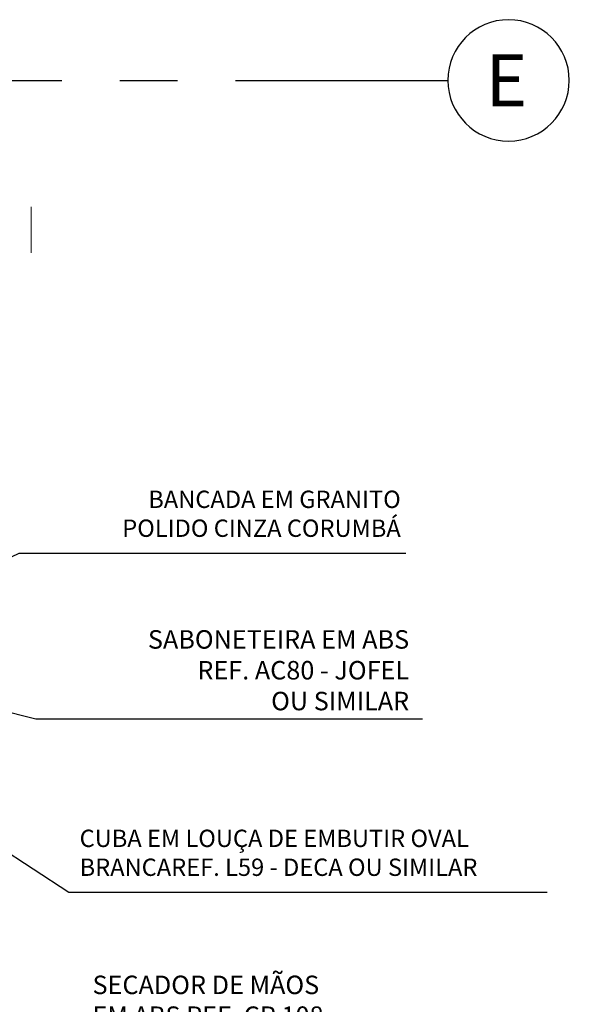
# Model space of a CAD drawing. Units: millimetres. Extents: x 2954 to 3816, y 156 to 1693.
# Drawn here: x 3509 to 3510, y 1360 to 1362 of the extents above; entities that cross this region are included whole.
import ezdxf
from ezdxf import colors
from ezdxf.entities.mleader import LeaderData, LeaderLine
from ezdxf.enums import TextEntityAlignment as Align
from ezdxf.math import Vec2, Vec3

# ---------------------------------------------------------------- set-up
doc = ezdxf.new("R2010")
doc.units = ezdxf.units.MM
doc.linetypes.add('PL-POUSO-ARQ-EIXO$0$CENTER', pattern=[2, 1.25, -0.25, 0.25, -0.25])
for name, color, linetype in [('_ARQ_VISTA02', 2, 'Continuous'), ('ARQ-cota 25', 1, 'Continuous'), ('arq-COTA25', 1, 'Continuous'), ('ARQ-textos', 2, 'Continuous'), ('EIXO$0$A-EIXOS-PRI', 252, 'PL-POUSO-ARQ-EIXO$0$CENTER'), ('EIXO$0$G-SIB', 2, 'Continuous')]:
    doc.layers.add(name, color=color, linetype=linetype)
doc.styles.add('6025', font='romans.shx', dxfattribs={"height": 0.0375})
doc.styles.add('PL-POUSO-ARQ-EIXO$0$ARIAL', font='Arial.ttf')
doc.styles.add('SIMPLEX', font='simplex', dxfattribs={"height": 0.2})

# ---------------------------------------------------------------- blocks, each defined once
blk = doc.blocks.new('PL-POUSO-ARQ-EIXO$0$A_Eixo_id')
blk.add_circle((0, 0), 3.5)
at = {"color": 1, "style": 'PL-POUSO-ARQ-EIXO$0$ARIAL'}
blk.add_attdef('N', text='', height=3, dxfattribs=at).set_placement((0, 0), align=Align.MIDDLE_CENTER)

msp = doc.modelspace()

# ---------------------------------------------------------------- linework, layer by layer
at = {"layer": '_ARQ_VISTA02', "lineweight": 5}
msp.add_line((3508.9818, 1361.7039), (3508.9818, 1361.8039), dxfattribs=at)
at = {"layer": 'EIXO$0$A-EIXOS-PRI', "ltscale": 0.5}
msp.add_line((3499.4231, 1362.0771), (3509.8824, 1362.0771), dxfattribs=at)

# ---------------------------------------------------------------- block references
at = {"layer": 'EIXO$0$G-SIB'}
ref = msp.add_blockref('PL-POUSO-ARQ-EIXO$0$A_Eixo_id', (3510.0136, 1362.0771), dxfattribs=dict(at, xscale=-0.03750000000000001, yscale=0.03750000000000001, zscale=0.03750000000000001, rotation=270.0000011277668))
ref.add_attrib('N', 'E', dxfattribs={"layer": '0', "color": 1, "height": 0.1125, "rotation": 0, "style": 'PL-POUSO-ARQ-EIXO$0$ARIAL'}).set_placement((3510.009, 1362.0771), align=Align.MIDDLE_CENTER)

# ---------------------------------------------------------------- texts
at = {"layer": 'arq-COTA25', "color": 2, "ltscale": 0.01, "char_height": 0.04, "style": 'SIMPLEX'}
for s, insert, attachment_point in [('SABONETEIRA EM ABS\\PREF. AC80 - JOFEL\\POU SIMILAR', (3509.7987, 1360.8878), 3), ('SECADOR DE MÃOS \\PEM ABS REF. CR 108\\PBRAKEY OU SIMILAR', (3509.1142, 1360.1405), 1)]:
    msp.add_mtext(s, dxfattribs=dict(at, insert=insert, attachment_point=attachment_point))
at = {"layer": 'ARQ-textos', "char_height": 0.0375, "style": '6025'}
for s, insert, width, attachment_point in [('BANCADA EM GRANITO\\PPOLIDO CINZA CORUMBÁ', (3509.7805, 1361.0779), 2, 9), ('CUBA EM LOUÇA DE EMBUTIR OVAL BRANCA\\PREF. L59 - DECA OU SIMILAR', (3509.0863, 1360.3445), 0.919616, 7)]:
    msp.add_mtext(s, dxfattribs=dict(at, insert=insert, width=width, attachment_point=attachment_point))

# ---------------------------------------------------------------- leaders
at = {"layer": 'ARQ-cota 25'}
ml = msp.add_multileader_mtext('Standard', dxfattribs=at)
ml.set_content('{\\C2;  }', color=256, style='6025')
ml.set_leader_properties()
ml.build(insert=Vec2(0, 0))
ml.multileader.update_dxf_attribs({"text_left_attachment_type": 5, "text_right_attachment_type": 0, "arrow_head_size": 0.0375})
ctx = ml.context
ctx.base_point, ctx.char_height, ctx.arrow_head_size, ctx.landing_gap_size, ctx.plane_origin = Vec3(3509.7918, 1361.0547), 0.0375, 0.0375, 0, Vec3(3507.9785, 1359.3145)
ctx.left_attachment, ctx.right_attachment = 5, 0
notes = []
notes.append((ctx, [(0, (1, 1, 0), (3508.9554, 1361.0547), (1, 0), 0.8364, [(0, [(3508.6638, 1360.9142)], 0, [])])]))
ctx.mtext.insert, ctx.mtext.line_spacing_style, ctx.mtext.flow_direction = Vec3(3509.7918, 1361.1047), 2, 5
ml = msp.add_multileader_mtext('Standard', dxfattribs=at)
ml.set_content('{\\C2;  }', color=256, style='6025')
ml.set_leader_properties()
ml.build(insert=Vec2(0, 0))
ml.multileader.update_dxf_attribs({"text_left_attachment_type": 5, "text_right_attachment_type": 0, "arrow_head_size": 0.0375})
ctx = ml.context
ctx.base_point, ctx.char_height, ctx.arrow_head_size, ctx.landing_gap_size, ctx.plane_origin = Vec3(3509.8279, 1360.6961), 0.0375, 0.0375, 0, Vec3(3508.0455, 1359.2592)
ctx.left_attachment, ctx.right_attachment = 5, 0
notes.append((ctx, [(0, (1, 1, 0), (3508.9915, 1360.6961), (1, 0), 0.8364, [(0, [(3507.9423, 1360.9585)], 0, [])])]))
ctx.mtext.insert, ctx.mtext.line_spacing_style, ctx.mtext.flow_direction = Vec3(3509.8279, 1360.7461), 2, 5
ml = msp.add_multileader_mtext('Standard', dxfattribs=at)
ml.set_content('{\\C2;  }', color=256, style='6025')
ml.set_leader_properties()
ml.build(insert=Vec2(0, 0))
ml.multileader.update_dxf_attribs({"text_left_attachment_type": 5, "text_right_attachment_type": 0, "arrow_head_size": 0.0375})
ctx = ml.context
ctx.base_point, ctx.char_height, ctx.arrow_head_size, ctx.landing_gap_size, ctx.plane_origin, ctx.plane_x_axis, ctx.plane_y_axis = Vec3(3510.1717, 1360.3711), 0.0375, 0.0375, 0, Vec3(3508.3372, 1362.0531), Vec3(-1, 0), Vec3(0, -1)
ctx.left_attachment, ctx.right_attachment, ctx.text_align_type = 5, 0, 2
notes.append((ctx, [(0, (1, 1, 0), (3509.063, 1360.3211), (1, 0), 1.0337, [(0, [(3508.4097, 1360.7482)], 0, [])])]))
ctx.mtext.insert, ctx.mtext.text_direction, ctx.mtext.rotation, ctx.mtext.alignment, ctx.mtext.line_spacing_style, ctx.mtext.flow_direction = Vec3(3510.0967, 1360.3211), Vec3(-1, 0), 3.141593, 3, 2, 5
for ctx, leaders in notes:
    for number, flags, end, landing, length, lines in leaders:
        leader = LeaderData()
        leader.index, (leader.has_last_leader_line, leader.has_dogleg_vector, leader.attachment_direction) = number, flags
        leader.last_leader_point, leader.dogleg_vector, leader.dogleg_length = Vec3(end), Vec3(landing), length
        for number, points, colour, breaks in lines:
            line = LeaderLine()
            line.index, line.vertices, line.color, line.breaks = number, Vec3.list(points), colors.encode_raw_color(colour), breaks
            leader.lines.append(line)
        ctx.leaders.append(leader)

doc.saveas('drawing.dxf')
